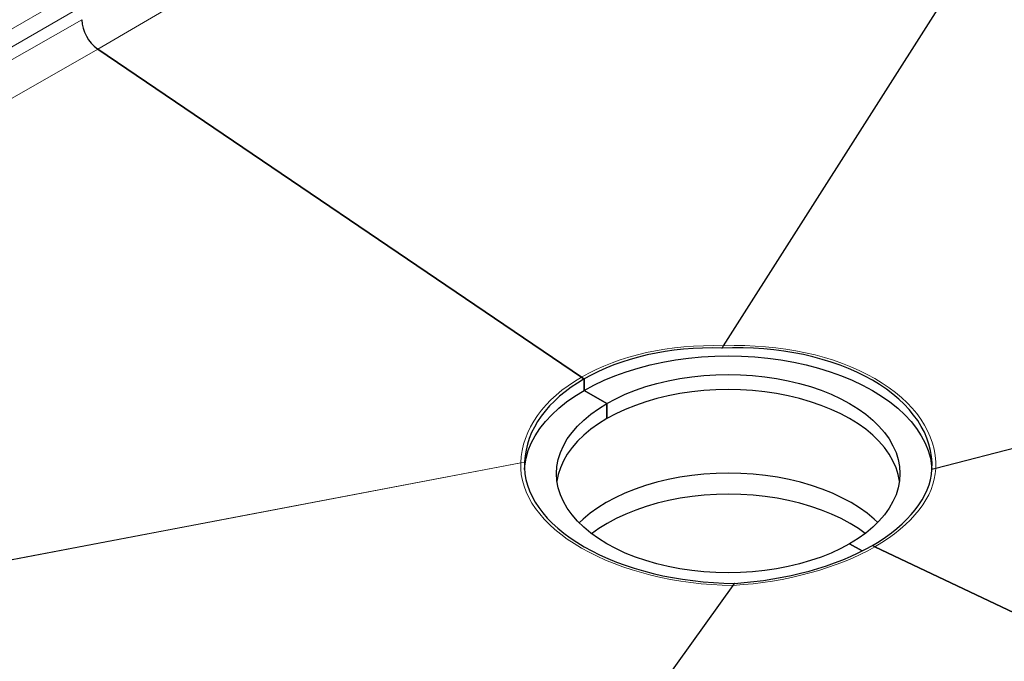
# Model space of a CAD drawing. Units: millimetres. Extents: x -3 to 420, y 0 to 297.
# Drawn here: x 287 to 327, y 139 to 165 of the extents above; entities that cross this region are included whole.
import ezdxf

# ---------------------------------------------------------------- set-up
doc = ezdxf.new("R2010")
doc.units = ezdxf.units.MM

msp = doc.modelspace()

# ---------------------------------------------------------------- linework, layer by layer
at = {"color": 8, "linetype": 'Continuous', "lineweight": 18}
for p, q in [((342.1186, 193.9216), (289.9341, 163.544)), ((315.2511, 151.5371), (342.1916, 193.8721)), ((342.2009, 193.8663), (315.2641, 151.5371)), ((288.9704, 165.8152), (237.8932, 136.329)), ((289.2886, 165.2641), (238.5296, 135.9615)), ((238.7808, 135.8166), (289.2886, 164.7301)), ((289.9341, 163.544), (240.1337, 135.0355)), ((387.7697, 163.1199), (323.8492, 146.5735)), ((323.8495, 146.5808), (387.7925, 163.133)), ((315.1921, 151.4443), (315.2511, 151.5371)), ((315.2641, 151.5371), (315.2051, 151.4444)), ((241.4028, 134.3029), (307.054, 146.8049)), ((307.0537, 146.7973), (241.4126, 134.2972)), ((307.2052, 146.8262), (307.0537, 146.7973)), ((307.054, 146.8049), (307.2056, 146.8338)), ((323.8492, 146.5735), (323.6975, 146.5342)), ((323.6979, 146.5416), (323.8495, 146.5808)), ((315.6391, 141.8411), (315.6981, 141.9234)), ((315.7111, 141.9238), (315.652, 141.8414)), ((290.7564, 107.1152), (315.6391, 141.8411)), ((315.652, 141.8414), (290.7781, 107.1278))]:
    msp.add_line(p, q, dxfattribs=at)
at = {"color": 7, "linetype": 'Continuous', "lineweight": 25}
for p, q in [((309.5119, 150.2641), (289.9341, 163.544)), ((289.9341, 163.544), (309.5119, 150.2641)), ((309.6179, 150.1921), (309.5119, 150.2641)), ((309.5119, 150.2641), (309.6179, 150.1921)), ((309.6179, 150.1921), (309.6179, 149.7313)), ((309.6179, 149.7313), (309.6179, 150.1921)), ((309.6179, 149.7313), (310.5372, 149.2006)), ((310.5372, 149.2006), (309.6179, 149.7313)), ((310.5372, 149.2006), (310.5372, 148.5882)), ((310.5372, 148.5882), (310.5372, 149.2006)), ((320.366, 143.5266), (320.8719, 143.2345)), ((320.8719, 143.2345), (320.366, 143.5266)), ((321.3913, 143.4063), (321.2852, 143.4568)), ((321.2852, 143.4568), (321.3913, 143.4063)), ((339.0515, 134.9954), (321.3913, 143.4063)), ((321.3913, 143.4063), (339.0515, 134.9954))]:
    msp.add_line(p, q, dxfattribs=at)
at = {"color": 7, "linetype": 'Continuous', "lineweight": 25, "flags": 128}
for points in [[(307.2066, 146.5303), (307.2192, 146.6751), (307.2721, 146.9852), (307.3601, 147.2927), (307.4827, 147.5963), (307.6394, 147.8945), (307.8296, 148.1862), (308.0524, 148.4701), (308.3069, 148.7449), (308.5919, 149.0096), (308.9064, 149.2629), (309.2489, 149.5038), (309.6179, 149.7313), (310.012, 149.9443), (310.4293, 150.142), (310.8681, 150.3236), (311.3266, 150.4882), (311.8027, 150.6351), (312.2944, 150.7637), (312.7997, 150.8735), (313.3163, 150.9639), (313.8421, 151.0347), (314.3747, 151.0855), (314.912, 151.116), (315.4516, 151.1262), (315.9911, 151.116), (316.5284, 151.0855), (317.0611, 151.0347), (317.5868, 150.9639), (318.1034, 150.8735), (318.6087, 150.7637), (319.1004, 150.6351), (319.5766, 150.4882), (320.035, 150.3236), (320.4738, 150.142), (320.8912, 149.9443), (321.2852, 149.7313), (321.6542, 149.5038), (321.9967, 149.2629), (322.3112, 149.0096), (322.5963, 148.7449), (322.8508, 148.4701), (323.0736, 148.1862), (323.2637, 147.8945), (323.4204, 147.5963), (323.543, 147.2927), (323.631, 146.9852), (323.6839, 146.6751), (323.6969, 146.5243)], [(310.5372, 149.2006), (310.9003, 149.3958), (311.2866, 149.5755), (311.6941, 149.7388), (312.1208, 149.885), (312.5644, 150.0132), (313.0228, 150.1228), (313.4935, 150.2132), (313.9742, 150.2841), (314.4625, 150.3349), (314.9558, 150.3655), (315.4516, 150.3758), (315.9474, 150.3655), (316.4406, 150.3349), (316.9289, 150.2841), (317.4096, 150.2132), (317.8803, 150.1228), (318.3387, 150.0132), (318.7823, 149.885), (319.209, 149.7388), (319.6165, 149.5755), (320.0028, 149.3958), (320.366, 149.2006), (320.704, 148.991), (321.0153, 148.768), (321.2983, 148.5327), (321.5514, 148.2864), (321.7735, 148.0303), (321.9634, 147.7657), (322.12, 147.494), (322.2427, 147.2164), (322.3308, 146.9346), (322.3839, 146.6498), (322.4016, 146.3636), (322.3839, 146.0774), (322.3308, 145.7926), (322.2427, 145.5108), (322.12, 145.2332), (321.9634, 144.9615), (321.7735, 144.6969), (321.5514, 144.4408), (321.2983, 144.1945), (321.0153, 143.9592), (320.704, 143.7362), (320.366, 143.5266)], [(322.3813, 146.0574), (322.3308, 146.3222), (322.2427, 146.604), (322.12, 146.8815), (321.9634, 147.1533), (321.7735, 147.4179), (321.5514, 147.674), (321.2983, 147.9203), (321.0153, 148.1556), (320.704, 148.3786), (320.366, 148.5882), (320.0028, 148.7834), (319.6165, 148.9631), (319.209, 149.1264), (318.7823, 149.2726), (318.3387, 149.4008), (317.8803, 149.5104), (317.4096, 149.6008), (316.9289, 149.6717), (316.4406, 149.7225), (315.9474, 149.7531), (315.4516, 149.7633), (314.9558, 149.7531), (314.4625, 149.7225), (313.9742, 149.6717), (313.4935, 149.6008), (313.0228, 149.5104), (312.5644, 149.4008), (312.1208, 149.2726), (311.6941, 149.1264), (311.2866, 148.9631), (310.9003, 148.7834), (310.5372, 148.5882)], [(320.366, 143.5266), (320.0028, 143.3314), (319.6165, 143.1517), (319.209, 142.9884), (318.7823, 142.8422), (318.3387, 142.714), (317.8803, 142.6044), (317.4096, 142.514), (316.9289, 142.4431), (316.4406, 142.3923), (315.9474, 142.3617), (315.4516, 142.3515), (314.9558, 142.3617), (314.4625, 142.3923), (313.9742, 142.4431), (313.4935, 142.514), (313.0228, 142.6044), (312.5644, 142.714), (312.1208, 142.8422), (311.6941, 142.9884), (311.2866, 143.1517), (310.9003, 143.3314), (310.5372, 143.5266), (310.1991, 143.7362), (309.8878, 143.9592), (309.6048, 144.1945), (309.3517, 144.4408), (309.1296, 144.6969), (308.9398, 144.9615), (308.7831, 145.2332), (308.6604, 145.5108), (308.5723, 145.7926), (308.5193, 146.0774), (308.5016, 146.3636), (308.5193, 146.6498), (308.5723, 146.9346), (308.6604, 147.2164), (308.7831, 147.494), (308.9398, 147.7657), (309.1296, 148.0303), (309.3517, 148.2864), (309.6048, 148.5327), (309.8878, 148.768), (310.1991, 148.991), (310.5372, 149.2006)], [(310.5372, 148.5882), (310.1991, 148.3786), (309.8878, 148.1556), (309.6048, 147.9203), (309.3517, 147.674), (309.1296, 147.4179), (308.9398, 147.1533), (308.7831, 146.8815), (308.6604, 146.604), (308.5723, 146.3222), (308.5218, 146.0574)], [(321.5009, 144.3883), (321.3605, 144.52), (321.0753, 144.7571), (320.7615, 144.9819), (320.4208, 145.1932), (320.0548, 145.3899), (319.6654, 145.571), (319.2547, 145.7357), (318.8246, 145.883), (318.3775, 146.0122), (317.9155, 146.1226), (317.441, 146.2138), (316.9565, 146.2852), (316.4644, 146.3365), (315.9672, 146.3673), (315.4675, 146.3776), (314.9677, 146.3673), (314.4706, 146.3365), (313.9785, 146.2852), (313.4939, 146.2138), (313.0195, 146.1226), (312.5575, 146.0122), (312.1103, 145.883), (311.6803, 145.7357), (311.2695, 145.571), (310.8802, 145.3899), (310.5142, 145.1932), (310.1734, 144.9819), (309.8597, 144.7571), (309.5745, 144.52), (309.4178, 144.3724)], [(320.9967, 143.9449), (320.7198, 144.1417), (320.3817, 144.3513), (320.0186, 144.5465), (319.6323, 144.7262), (319.2248, 144.8895), (318.7982, 145.0357), (318.3545, 145.1638), (317.8962, 145.2734), (317.4255, 145.3639), (316.9448, 145.4347), (316.4565, 145.4856), (315.9633, 145.5162), (315.4675, 145.5264), (314.9717, 145.5162), (314.4784, 145.4856), (313.9902, 145.4347), (313.5095, 145.3639), (313.0388, 145.2734), (312.5804, 145.1638), (312.1368, 145.0357), (311.7101, 144.8895), (311.3026, 144.7262), (310.9163, 144.5465), (310.5532, 144.3513), (310.2152, 144.1417), (309.9223, 143.9328)]]:
    msp.add_lwpolyline(points, dxfattribs=at)
at = {"color": 7, "linetype": 'Continuous', "lineweight": 25}
msp.add_arc((290.8406, 164.806), 1.5538, 182.80112, 234.31076, dxfattribs=at)
msp.add_arc((290.8406, 164.806), 1.5538, 182.80112, 234.31076, dxfattribs=at)
at = {"color": 8, "linetype": 'Continuous', "lineweight": 18}
for centre, major_axis, ratio, start_param, end_param in [((315.4516, 146.2351), (8.3895, -0.6677), 0.6278148, 1.6445886, 2.4061196), ((315.4516, 146.4869), (8.3977, 0.3242), 0.6013453, 6.2376525, 7.8530971), ((315.4516, 146.2351), (8.3878, -0.727), 0.62253, 2.4100998, 3.1716309), ((315.4516, 146.4869), (8.3984, -0.2977), 0.5521763, 3.1388386, 4.7542832), ((315.4516, 146.2351), (8.3937, 0.6162), 0.5271412, 5.45911, 6.220641), ((315.4516, 146.2351), (8.395, 0.5562), 0.5226915, 4.7016374, 5.4631684)]:
    msp.add_ellipse(centre, major_axis=major_axis, ratio=ratio, start_param=start_param, end_param=end_param, dxfattribs=at)
at = {"color": 7, "linetype": 'Continuous', "lineweight": 25}
for centre, major_axis, ratio, start_param, end_param in [((315.4516, 146.2351), (8.2397, -0.6558), 0.6278148, 1.6521803, 2.4061196), ((315.4516, 146.4869), (8.2478, 0.3184), 0.6013453, 6.2300938, 7.8606558), ((315.4516, 146.2351), (8.238, -0.714), 0.62253, 2.4100998, 3.1640391), ((315.4516, 146.4869), (8.2484, -0.2924), 0.5521763, 3.1312799, 4.7618419), ((315.4516, 146.2351), (8.2438, 0.6052), 0.5271412, 5.45911, 6.2130492), ((315.4516, 146.2351), (8.2451, 0.5463), 0.5226915, 4.7092292, 5.4631684)]:
    msp.add_ellipse(centre, major_axis=major_axis, ratio=ratio, start_param=start_param, end_param=end_param, dxfattribs=at)
for points, knots in [([(315.1921, 151.4443), (315.1945, 151.4443), (315.1988, 151.4442), (315.2032, 151.4443), (315.2051, 151.4444)], [0, 0, 0, 0, 0.5632468, 1, 1, 1, 1]), ([(307.2052, 146.8262), (307.2053, 146.8276), (307.2054, 146.83), (307.2056, 146.8327), (307.2056, 146.8338)], [0, 0, 0, 0, 0.5567771, 1, 1, 1, 1]), ([(323.6979, 146.5416), (323.6978, 146.5402), (323.6977, 146.5376), (323.6975, 146.5353), (323.6975, 146.5342)], [0, 0, 0, 0, 0.5567771, 1, 1, 1, 1]), ([(315.7111, 141.9238), (315.7086, 141.9236), (315.7043, 141.9234), (315.7, 141.9234), (315.6981, 141.9234)], [0, 0, 0, 0, 0.5632468, 1, 1, 1, 1])]:
    msp.add_open_spline(points, degree=3, knots=knots, dxfattribs=at)
at = {"color": 8, "linetype": 'Continuous', "lineweight": 18}
for points, knots in [([(315.2511, 151.5371), (315.2535, 151.537), (315.2578, 151.5369), (315.2622, 151.537), (315.2641, 151.5371)], [0, 0, 0, 0, 0.5632308, 1, 1, 1, 1]), ([(307.0537, 146.7973), (307.0537, 146.7987), (307.0538, 146.8011), (307.0539, 146.8038), (307.054, 146.8049)], [0, 0, 0, 0, 0.5567927, 1, 1, 1, 1]), ([(323.8495, 146.5808), (323.8494, 146.5794), (323.8493, 146.5769), (323.8492, 146.5745), (323.8492, 146.5735)], [0, 0, 0, 0, 0.5567927, 1, 1, 1, 1]), ([(315.652, 141.8414), (315.6496, 141.8413), (315.6453, 141.841), (315.641, 141.8411), (315.6391, 141.8411)], [0, 0, 0, 0, 0.5632308, 1, 1, 1, 1])]:
    msp.add_open_spline(points, degree=3, knots=knots, dxfattribs=at)

doc.saveas('drawing.dxf')
